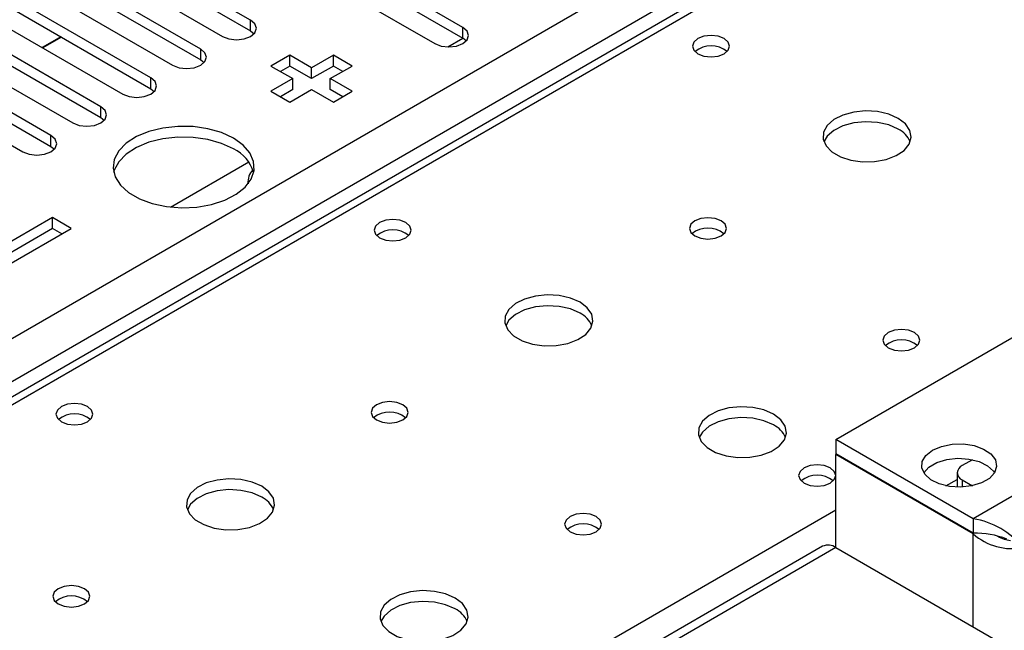
# Model space of a CAD drawing. Units: millimetres. Extents: x 3 to 7353, y 8 to 10403.
# Drawn here: x 3941 to 4053, y 2630 to 2699 of the extents above; entities that cross this region are included whole.
import ezdxf

# ---------------------------------------------------------------- set-up
doc = ezdxf.new("R2010")
doc.units = ezdxf.units.MM
doc.header["$LTSCALE"] = 35

msp = doc.modelspace()

# ---------------------------------------------------------------- linework, layer by layer
at = {"color": 8, "linetype": 'Continuous', "lineweight": 25}
for p, q in [((3456.587, 2383.616), (4527.147, 3001.637)), ((4529.268, 2997.963), (3458.709, 2379.942)), ((4280.19, 2851.52), (3713.797, 2524.549)), ((3967.277, 2697.617), (3967.277, 2698.842)), ((3991.319, 2696.8), (3991.319, 2698.025)), ((3961.62, 2694.351), (3961.62, 2695.576)), ((3955.964, 2691.086), (3955.964, 2692.31)), ((3950.307, 2687.82), (3950.307, 2689.045)), ((3944.65, 2684.554), (3944.65, 2685.779)), ((4060.81, 2649.155), (4049.143, 2642.419)), ((4046.054, 2646.145), (4047.32, 2646.875)), ((4047.905, 2646.807), (4047.905, 2645.996)), ((3770.72, 2491.688), (4033.587, 2643.438)), ((4049.143, 2630.172), (4049.143, 2640.705)), ((4033.587, 2639.152), (3523.763, 2344.837))]:
    msp.add_line(p, q, dxfattribs=at)
at = {"color": 7, "linetype": 'Continuous', "lineweight": 25}
for p, q in [((4278.815, 2851.656), (3712.423, 2524.685)), ((3991.319, 2698.025), (3962.416, 2714.711)), ((3962.416, 2713.486), (3991.319, 2696.8)), ((3959.234, 2712.874), (3988.137, 2696.188)), ((3967.277, 2698.842), (3951.102, 2708.179)), ((3947.92, 2706.342), (3964.095, 2697.005)), ((3951.102, 2706.955), (3967.277, 2697.617)), ((3961.62, 2695.576), (3945.445, 2704.914)), ((3942.263, 2703.077), (3958.438, 2693.739)), ((3945.445, 2703.689), (3961.62, 2694.351)), ((3955.964, 2692.31), (3939.788, 2701.648)), ((3936.607, 2699.811), (3952.782, 2690.473)), ((3939.788, 2700.423), (3955.964, 2691.086)), ((3950.307, 2689.045), (3934.132, 2698.382)), ((3967.277, 2697.617), (3967.67, 2697.311)), ((3930.95, 2696.545), (3947.125, 2687.208)), ((3934.132, 2697.158), (3950.307, 2687.82)), ((3945.772, 2696.969), (3943.651, 2695.745)), ((3945.839, 2696.93), (3943.718, 2695.706)), ((3989.605, 2695.81), (3991.32, 2696.8)), ((3991.712, 2696.494), (3991.319, 2696.8)), ((3944.65, 2685.779), (3928.475, 2695.117)), ((3961.62, 2694.351), (3962.014, 2694.045)), ((3971.708, 2694.876), (3969.586, 2693.651)), ((3974.183, 2693.447), (3971.708, 2694.876)), ((3971.708, 2693.651), (3971.708, 2694.876)), ((3976.658, 2694.876), (3974.183, 2693.447)), ((3978.779, 2693.651), (3976.658, 2694.876)), ((3976.658, 2693.651), (3976.658, 2694.876)), ((3925.293, 2693.28), (3941.468, 2683.942)), ((3928.475, 2693.892), (3944.65, 2684.554)), ((3969.586, 2693.651), (3972.061, 2692.223)), ((3971.708, 2693.651), (3970.647, 2693.039)), ((3974.183, 2692.222), (3971.708, 2693.651)), ((3976.658, 2693.651), (3974.183, 2692.222)), ((3974.183, 2692.222), (3974.183, 2693.447)), ((3976.304, 2692.223), (3978.779, 2693.651)), ((3977.718, 2693.039), (3976.658, 2693.651)), ((3972.061, 2692.223), (3969.586, 2690.794)), ((3972.061, 2690.998), (3972.061, 2692.223)), ((3978.779, 2690.794), (3976.304, 2692.223)), ((3976.304, 2690.998), (3976.304, 2692.223)), ((3955.964, 2691.086), (3956.357, 2690.78)), ((3969.586, 2690.794), (3971.708, 2689.569)), ((3972.061, 2690.998), (3970.647, 2690.182)), ((3971.708, 2689.569), (3974.183, 2690.998)), ((3974.183, 2690.998), (3976.658, 2689.569)), ((3977.718, 2690.182), (3976.304, 2690.998)), ((3976.658, 2689.569), (3978.779, 2690.794)), ((3950.307, 2687.82), (3950.7, 2687.514)), ((3944.65, 2684.554), (3945.043, 2684.248)), ((3958.206, 2677.683), (3967.057, 2682.793)), ((4033.586, 2651.4), (4081.67, 2679.158)), ((3944.838, 2676.507), (3937.767, 2672.425)), ((3946.959, 2675.282), (3944.838, 2676.507)), ((3944.838, 2675.282), (3944.838, 2676.507)), ((3944.838, 2675.282), (3938.827, 2671.812)), ((3939.888, 2671.2), (3946.959, 2675.282)), ((3945.898, 2674.67), (3944.838, 2675.282)), ((4049.143, 2642.419), (4033.586, 2651.4)), ((4033.586, 2651.4), (4033.586, 2649.767)), ((4049.143, 2640.786), (4033.586, 2649.767)), ((4033.657, 2649.726), (4033.586, 2649.685)), ((4049.143, 2640.705), (4033.586, 2649.685)), ((4033.586, 2639.152), (4033.586, 2649.685)), ((4049.054, 2649.103), (4047.905, 2648.44)), ((4047.32, 2647.623), (4047.32, 2645.991)), ((4047.905, 2646.807), (4049.052, 2646.145)), ((4049.143, 2642.419), (4049.143, 2640.786)), ((4032.087, 2639.301), (3522.354, 2345.038)), ((4033.587, 2639.152), (4053.385, 2627.722))]:
    msp.add_line(p, q, dxfattribs=at)
at = {"color": 7, "linetype": 'Continuous', "lineweight": 25, "flags": 128}
for points in [[(3964.095, 2697.005), (3964.825, 2696.723), (3965.686, 2696.624), (3966.547, 2696.723), (3967.277, 2697.005), (3967.765, 2697.426), (3967.936, 2697.923), (3967.765, 2698.42), (3967.277, 2698.842)], [(3988.137, 2696.188), (3988.867, 2695.907), (3989.728, 2695.808), (3990.589, 2695.907), (3991.319, 2696.188), (3991.807, 2696.61), (3991.978, 2697.107), (3991.807, 2697.604), (3991.319, 2698.025)], [(4020.929, 2696.749), (4020.248, 2697.012), (4019.444, 2697.105), (4018.641, 2697.012), (4017.959, 2696.749), (4017.504, 2696.356), (4017.344, 2695.892), (4017.504, 2695.428), (4017.959, 2695.035), (4018.641, 2694.772), (4019.444, 2694.68), (4020.248, 2694.772), (4020.929, 2695.035), (4021.384, 2695.428), (4021.544, 2695.892), (4021.385, 2696.356), (4020.929, 2696.749)], [(3958.438, 2693.739), (3959.168, 2693.457), (3960.029, 2693.359), (3960.89, 2693.457), (3961.62, 2693.739), (3962.108, 2694.16), (3962.279, 2694.658), (3962.108, 2695.155), (3961.62, 2695.576)], [(3952.782, 2690.473), (3953.512, 2690.192), (3954.373, 2690.093), (3955.234, 2690.192), (3955.964, 2690.473), (3956.451, 2690.895), (3956.623, 2691.392), (3956.451, 2691.889), (3955.964, 2692.31)], [(3947.125, 2687.208), (3947.855, 2686.926), (3948.716, 2686.827), (3949.577, 2686.926), (3950.307, 2687.208), (3950.794, 2687.629), (3950.966, 2688.126), (3950.794, 2688.623), (3950.307, 2689.045)], [(4040.658, 2687.728), (4039.573, 2688.203), (4038.306, 2688.492), (4036.951, 2688.572), (4035.609, 2688.438), (4034.38, 2688.101), (4033.353, 2687.584), (4032.607, 2686.927), (4032.195, 2686.178), (4032.148, 2685.392), (4032.471, 2684.628), (4033.138, 2683.943), (4034.101, 2683.387), (4035.288, 2683.002), (4036.611, 2682.816), (4037.972, 2682.843), (4039.269, 2683.08), (4040.408, 2683.512), (4041.303, 2684.104), (4041.888, 2684.814), (4042.119, 2685.589), (4041.98, 2686.371), (4041.48, 2687.102), (4040.658, 2687.728)], [(4040.658, 2686.503), (4039.573, 2686.978), (4038.306, 2687.267), (4036.951, 2687.347), (4035.609, 2687.214), (4034.38, 2686.876), (4033.353, 2686.359), (4032.607, 2685.702), (4032.236, 2685.075)], [(3965.344, 2685.487), (3963.995, 2686.113), (3962.446, 2686.557), (3960.767, 2686.798), (3959.038, 2686.825), (3957.339, 2686.637), (3955.75, 2686.242), (3954.345, 2685.659), (3953.189, 2684.916), (3952.338, 2684.047), (3951.83, 2683.092), (3951.69, 2682.097), (3951.923, 2681.107), (3952.52, 2680.17), (3953.452, 2679.328), (3954.675, 2678.622), (3956.132, 2678.084), (3957.756, 2677.74), (3959.47, 2677.605), (3961.194, 2677.686), (3962.848, 2677.979), (3964.354, 2678.471), (3965.642, 2679.138), (3966.651, 2679.949), (3967.335, 2680.866), (3967.661, 2681.847), (3967.614, 2682.845), (3967.196, 2683.814), (3966.428, 2684.709), (3965.344, 2685.487)], [(3941.468, 2683.942), (3942.198, 2683.661), (3943.059, 2683.562), (3943.92, 2683.661), (3944.65, 2683.942), (3945.138, 2684.364), (3945.309, 2684.861), (3945.138, 2685.358), (3944.65, 2685.779)], [(3965.344, 2684.262), (3963.995, 2684.888), (3962.446, 2685.332), (3960.767, 2685.573), (3959.038, 2685.6), (3957.339, 2685.412), (3955.75, 2685.017), (3954.345, 2684.435), (3953.189, 2683.691), (3952.338, 2682.822), (3951.83, 2681.867), (3951.758, 2681.609)], [(3984.867, 2675.931), (3984.186, 2676.194), (3983.382, 2676.286), (3982.578, 2676.194), (3981.897, 2675.931), (3981.442, 2675.538), (3981.282, 2675.074), (3981.442, 2674.61), (3981.897, 2674.217), (3982.578, 2673.954), (3983.382, 2673.862), (3984.186, 2673.954), (3984.867, 2674.217), (3985.322, 2674.61), (3985.482, 2675.074), (3985.322, 2675.538), (3984.867, 2675.931)], [(4020.576, 2676.135), (4019.894, 2676.398), (4019.091, 2676.49), (4018.287, 2676.398), (4017.606, 2676.135), (4017.151, 2675.742), (4016.991, 2675.278), (4017.151, 2674.814), (4017.606, 2674.421), (4018.287, 2674.158), (4019.091, 2674.066), (4019.894, 2674.158), (4020.576, 2674.421), (4021.031, 2674.814), (4021.191, 2675.278), (4021.031, 2675.742), (4020.576, 2676.135)], [(4004.595, 2666.91), (4003.51, 2667.385), (4002.243, 2667.673), (4000.889, 2667.753), (3999.547, 2667.62), (3998.317, 2667.282), (3997.291, 2666.766), (3996.544, 2666.108), (3996.132, 2665.359), (3996.086, 2664.574), (3996.408, 2663.81), (3997.076, 2663.125), (3998.038, 2662.569), (3999.225, 2662.184), (4000.548, 2661.997), (4001.909, 2662.024), (4003.207, 2662.262), (4004.346, 2662.693), (4005.241, 2663.286), (4005.825, 2663.996), (4006.057, 2664.77), (4005.917, 2665.552), (4005.418, 2666.283), (4004.595, 2666.91)], [(4004.595, 2665.685), (4003.51, 2666.16), (4002.243, 2666.448), (4000.889, 2666.529), (3999.547, 2666.395), (3998.317, 2666.058), (3997.291, 2665.541), (3996.544, 2664.884), (3996.173, 2664.256)], [(4042.496, 2663.481), (4041.815, 2663.744), (4041.011, 2663.836), (4040.207, 2663.744), (4039.526, 2663.481), (4039.071, 2663.088), (4038.911, 2662.624), (4039.071, 2662.16), (4039.526, 2661.766), (4040.207, 2661.504), (4041.011, 2661.411), (4041.815, 2661.504), (4042.496, 2661.766), (4042.951, 2662.16), (4043.111, 2662.624), (4042.951, 2663.088), (4042.496, 2663.481)], [(3948.804, 2655.113), (3948.123, 2655.375), (3947.319, 2655.468), (3946.516, 2655.375), (3945.835, 2655.113), (3945.379, 2654.719), (3945.219, 2654.255), (3945.379, 2653.791), (3945.835, 2653.398), (3946.516, 2653.135), (3947.319, 2653.043), (3948.123, 2653.135), (3948.804, 2653.398), (3949.26, 2653.791), (3949.419, 2654.255), (3949.26, 2654.719), (3948.804, 2655.113)], [(3984.513, 2655.317), (3983.832, 2655.58), (3983.028, 2655.672), (3982.225, 2655.58), (3981.543, 2655.317), (3981.088, 2654.923), (3980.928, 2654.46), (3981.088, 2653.996), (3981.543, 2653.602), (3982.225, 2653.34), (3983.028, 2653.247), (3983.832, 2653.34), (3984.513, 2653.602), (3984.968, 2653.996), (3985.128, 2654.46), (3984.969, 2654.923), (3984.513, 2655.317)], [(4026.515, 2654.255), (4025.43, 2654.73), (4024.164, 2655.019), (4022.809, 2655.099), (4021.467, 2654.966), (4020.238, 2654.628), (4019.211, 2654.111), (4018.465, 2653.454), (4018.053, 2652.705), (4018.006, 2651.919), (4018.328, 2651.156), (4018.996, 2650.47), (4019.959, 2649.914), (4021.146, 2649.529), (4022.469, 2649.343), (4023.829, 2649.37), (4025.127, 2649.608), (4026.266, 2650.039), (4027.161, 2650.631), (4027.746, 2651.341), (4027.977, 2652.116), (4027.838, 2652.898), (4027.338, 2653.629), (4026.515, 2654.255)], [(4026.515, 2653.031), (4025.43, 2653.506), (4024.164, 2653.794), (4022.809, 2653.874), (4021.467, 2653.741), (4020.238, 2653.403), (4019.211, 2652.887), (4018.465, 2652.229), (4018.094, 2651.602)], [(4044.547, 2650.175), (4045.566, 2650.61), (4046.762, 2650.851), (4048.028, 2650.879), (4049.251, 2650.689), (4050.324, 2650.3), (4051.15, 2649.746), (4051.657, 2649.076), (4051.799, 2648.349), (4051.563, 2647.63), (4050.971, 2646.984), (4050.076, 2646.466), (4048.956, 2646.125), (4047.711, 2645.989), (4046.452, 2646.071), (4045.291, 2646.363), (4044.33, 2646.84), (4043.656, 2647.459), (4043.329, 2648.166), (4043.376, 2648.897), (4043.794, 2649.587), (4044.547, 2650.175)], [(4032.95, 2648.173), (4032.269, 2648.436), (4031.465, 2648.528), (4030.662, 2648.436), (4029.98, 2648.173), (4029.525, 2647.78), (4029.365, 2647.316), (4029.525, 2646.852), (4029.98, 2646.459), (4030.662, 2646.196), (4031.465, 2646.104), (4032.269, 2646.196), (4032.95, 2646.459), (4033.405, 2646.852), (4033.565, 2647.316), (4033.405, 2647.78), (4032.95, 2648.173)], [(4043.544, 2647.624), (4044.132, 2648.264), (4045.028, 2648.782), (4046.148, 2649.123), (4047.393, 2649.259), (4048.652, 2649.177), (4049.813, 2648.885), (4050.773, 2648.408), (4051.447, 2647.789), (4051.56, 2647.624)], [(3968.533, 2646.091), (3967.448, 2646.566), (3966.181, 2646.855), (3964.826, 2646.935), (3963.485, 2646.802), (3962.255, 2646.464), (3961.229, 2645.947), (3960.482, 2645.29), (3960.07, 2644.541), (3960.023, 2643.755), (3960.346, 2642.991), (3961.013, 2642.306), (3961.976, 2641.75), (3963.163, 2641.365), (3964.486, 2641.179), (3965.847, 2641.206), (3967.145, 2641.444), (3968.283, 2641.875), (3969.178, 2642.467), (3969.763, 2643.177), (3969.994, 2643.952), (3969.855, 2644.734), (3969.355, 2645.465), (3968.533, 2646.091)], [(3968.533, 2644.867), (3967.448, 2645.342), (3966.181, 2645.63), (3964.826, 2645.71), (3963.485, 2645.577), (3962.255, 2645.239), (3961.229, 2644.722), (3960.482, 2644.065), (3960.111, 2643.438)], [(4006.434, 2642.662), (4005.752, 2642.925), (4004.949, 2643.018), (4004.145, 2642.925), (4003.464, 2642.662), (4003.009, 2642.269), (4002.849, 2641.805), (4003.009, 2641.341), (4003.464, 2640.948), (4004.145, 2640.685), (4004.949, 2640.593), (4005.752, 2640.685), (4006.434, 2640.948), (4006.889, 2641.341), (4007.049, 2641.805), (4006.889, 2642.269), (4006.434, 2642.662)], [(3948.451, 2634.498), (3947.77, 2634.761), (3946.966, 2634.853), (3946.162, 2634.761), (3945.481, 2634.498), (3945.026, 2634.105), (3944.866, 2633.641), (3945.026, 2633.177), (3945.481, 2632.784), (3946.162, 2632.521), (3946.966, 2632.429), (3947.77, 2632.521), (3948.451, 2632.784), (3948.906, 2633.177), (3949.066, 2633.641), (3948.906, 2634.105), (3948.451, 2634.498)], [(3990.453, 2633.437), (3989.368, 2633.912), (3988.101, 2634.2), (3986.747, 2634.281), (3985.405, 2634.147), (3984.175, 2633.81), (3983.149, 2633.293), (3982.402, 2632.636), (3981.99, 2631.886), (3981.944, 2631.101), (3982.266, 2630.337), (3982.933, 2629.652), (3983.896, 2629.096), (3985.083, 2628.711), (3986.406, 2628.525), (3987.767, 2628.552), (3989.065, 2628.789), (3990.203, 2629.22), (3991.098, 2629.813), (3991.683, 2630.523), (3991.915, 2631.297), (3991.775, 2632.079), (3991.276, 2632.811), (3990.453, 2633.437)], [(3990.453, 2632.212), (3989.368, 2632.687), (3988.101, 2632.976), (3986.747, 2633.056), (3985.405, 2632.922), (3984.175, 2632.585), (3983.149, 2632.068), (3982.402, 2631.411), (3982.031, 2630.784)]]:
    msp.add_lwpolyline(points, dxfattribs=at)
at = {"color": 7, "linetype": 'Continuous', "lineweight": 25}
for centre, radius, start, end in [((4019.444, 2693.079), 2.851, 50.53011, 129.46989), ((4039.453, 2684.012), 2.767, 22.58753, 64.19841), ((3963.567, 2680.441), 4.215, 16.09834, 65.06287), ((3968.888, 2680.533), 1.913, 134.91365, 186.08622), ((3983.382, 2672.261), 2.851, 50.53011, 129.46989), ((4019.091, 2672.465), 2.851, 50.52959, 129.47041), ((4003.391, 2663.193), 2.767, 22.58753, 64.19841), ((4041.011, 2659.81), 2.851, 50.52959, 129.47041), ((3947.319, 2651.442), 2.851, 50.53011, 129.46989), ((3983.028, 2651.646), 2.851, 50.52959, 129.47041), ((4025.311, 2650.539), 2.768, 22.58776, 64.19818), ((4048.215, 2647.623), 0.873, 110.78151, 249.21627), ((4031.465, 2644.503), 2.851, 50.52959, 129.47041), ((3967.328, 2642.375), 2.767, 22.58753, 64.19841), ((4004.949, 2638.992), 2.851, 50.52959, 129.47041), ((4047.663, 2633.325), 9.214, 39.23923, 80.75808), ((4049.371, 2630.899), 9.89, 68.78544, 91.32236), ((4053.554, 2645.701), 6.665, 228.55753, 280.76907), ((4032.708, 2637.925), 1.509, 54.38261, 114.30353), ((4053.761, 2643.607), 3.657, 240.23736, 264.10621), ((3946.966, 2630.828), 2.851, 50.52959, 129.47041), ((3989.248, 2629.721), 2.768, 22.58776, 64.19818)]:
    msp.add_arc(centre, radius, start, end, dxfattribs=at)

doc.saveas('drawing.dxf')
